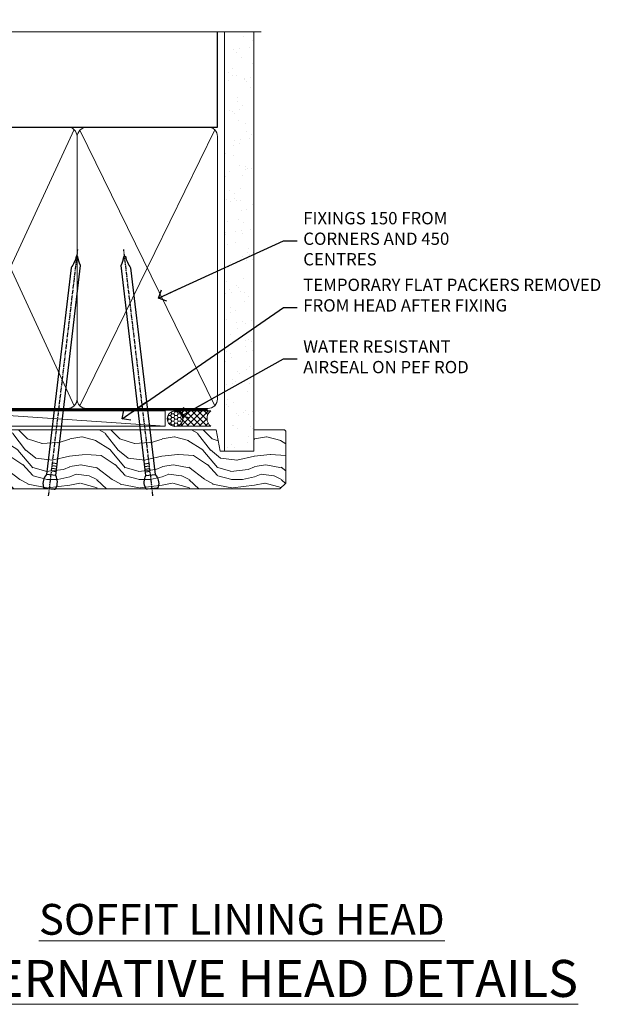
# Model space of a CAD drawing. Units: millimetres. Extents: x 0 to 7753, y -838 to 1143.
# Drawn here: x 3205 to 3398, y 823 to 1143 of the extents above; entities that cross this region are included whole.
import ezdxf
from ezdxf import colors
from ezdxf.entities.mleader import LeaderData, LeaderLine
from ezdxf.math import Vec2, Vec3

# ---------------------------------------------------------------- set-up
doc = ezdxf.new("R2010")
doc.units = ezdxf.units.MM
doc.linetypes.add('CENTER', pattern=[2, 1.25, -0.25, 0.25, -0.25])
doc.linetypes.add('Dashed', pattern=[564.4444465637206, 282.2222232818604, -282.2222232818602])
doc.layers.add('Aluminium Systems Ltd Joinery Detail', color=7, linetype='Continuous')
doc.layers.add('Aluminium Systems Ltd Notes', color=7, linetype='Continuous')
doc.styles.add('ASL TXT 50', font='romans.shx', dxfattribs={"height": 100})
doc.styles.get("Standard").update_dxf_attribs({"font": 'arial.ttf'})

# ---------------------------------------------------------------- blocks, each defined once
blk = doc.blocks.new('_Open90')
at = {"color": 0, "linetype": 'ByBlock', "lineweight": -2}
for p, q in [((0, 0), (-2.439666651745029, 0)), ((-0.5, 0.5), (0, 0)), ((0, 0), (-0.5, -0.5))]:
    blk.add_line(p, q, dxfattribs=at)
blk = doc.blocks.new('Nail 75 JH')
at = {"linetype": 'CENTER'}
blk.add_line((0, 2.300118051928621), (0, -78.25849807356508), dxfattribs=at)
for p, q in [((1.5, -4.488319011024487), (-1.5, -4.488319011024458)), ((1.499999999999886, -5.730112436134704), (0.1255879953777708, -5.730112436134732)), ((1.499999999999886, -6.600592455787137), (0.1255879953777708, -6.600592455787137)), ((1.499999999999886, -7.471072475439541), (0.1255879953777708, -7.471072475439541)), ((1.499999999999886, -8.341552495091946), (0.1255879953778276, -8.341552495091946))]:
    blk.add_line(p, q)
blk.add_lwpolyline([(-1.5, -4.488319011024458, -0.2475267649991796), (-2.057234792368547, -0.3562033463117587, -0.331135080274166), (-1.578358480166685, 0), (1.578358480166685, 0, -0.331135080274166), (2.057234792368547, -0.3562033463117587, -0.2475267649991796), (1.499999999999886, -4.488319011024487), (1.5, -73.20877276569331, 0.1245641564323093), (0.2845258915276077, -75.96790802185205), (-0.2515467734666004, -75.96790802185205, 0.1012549879648114), (-1.5, -72.05351818931658)], format="xyb", close=True)
blk = doc.blocks.new('Plywood Sheet CC TL40 Liner Hinged Door')
at = {"layer": 'Aluminium Systems Ltd Joinery Detail', "lineweight": 5}
h = blk.add_hatch(dxfattribs=at)
h.set_pattern_fill('HONEY', color=256, scale=0.2211125000000359, angle=360, style=0)
h.set_pattern_definition([(0, (-467.4951966491889, -268.0209684003905), (1.053048281250171, 0.6079775633750983), [0.7020321875001139, -1.404064375000228]), (120, (-467.4951966491889, -268.0209684003905), (-1.053048155438884, 0.6079777812866397), [0.7020321875001022, -1.404064375000204]), (59.99999999999994, (-467.4951966491889, -268.0209684003905), (1.258112869470804e-07, 1.215955344661738), [-1.404064375000228, 0.7020321875001139])])
edge = h.paths.add_edge_path()
edge.add_arc((52.83475623939285, 2.930632996623899), 2.5, 180.0000000000001, 360.00000000000006, ccw=False)
edge.add_arc((52.83475623939285, 2.930632996623899), 2.5, 0, 180.0000000000001, ccw=False)
h = blk.add_hatch(dxfattribs=at)
h.set_pattern_fill('NET', color=256, scale=0.4422249999999999, angle=225, style=0)
h.set_pattern_definition([(315, (-1834.954448102441, 4373.742029692468), (-0.9928234407849511, -0.9928234407849515), []), (225, (-1834.954448102441, 4373.742029692468), (-0.9928234407849515, 0.9928234407849511), [])])
edge = h.paths.add_edge_path()
edge.add_line((64.43456022031751, 5.493939559484716), (53.69162340054072, 5.500494018391691))
edge.add_arc((52.85522487365506, 3.035632060506032), 2.602903564714436, 283.05461229937526, 431.25644836746125, ccw=False)
edge.add_line((53.44316791590973, 0.5), (64.47917578509805, 0.5))
edge.add_arc((66.38332191296104, 3.014180606627633), 3.153866927914105, 128.1626499734255, 232.8610770962096, ccw=False)
h = blk.add_hatch(dxfattribs=at)
h.set_pattern_fill('WOOD-3', color=256, scale=97.5, angle=30, style=0, pattern_type=2)
h.set_pattern_definition([(4.763599999999841, (490.7248856092245, -7171.838047056802), (-330.0000283895876, -29.9997459798375), [3.612479999999951, -357.6353699999959]), (348.6901, (494.3248856092239, -7171.538047056801), (120.0000225669286, -29.9999289648483), [4.58912999999999, -148.3814699999997]), (314.9999999999999, (498.8248856092239, -7172.438047056798), (-3.306523113702664e-14, -30.00000928346856), [3.39411, -39.03228]), (313.1523999999999, (501.2248856092245, -7174.838047056802), (420.0000850164654, -449.9999261252569), [6.579509999999999, -651.37185]), (347.0054000000001, (505.7248856092245, -7179.638047056803), (-270.0000230324819, 59.99992732735074), [4.002509999999999, -396.2474099999998]), (360, (509.624885609225, -7180.538047056801), (29.99999999999997, -30.00000000000003), [7.5, -22.5]), (9.462299999999765, (517.124885609225, -7180.538047056801), (-150.0000232108592, -29.99994417607295), [3.649649999999993, -178.8332099999998]), (5.710599999999713, (490.7248856092245, -7179.938047056798), (-269.9999827048756, -30.00003943998845), [3.014969999999958, -298.4813099999965]), (360, (493.7248856092245, -7179.638047056803), (29.99999999999997, -30.00000000000003), [4.5, -25.5]), (331.6992, (498.2248856092245, -7179.638047056803), (329.9998535928922, -180.0002662262795), [4.429439999999992, -438.5152499999991]), (307.8749999999999, (502.124885609225, -7181.7380470568), (-120.0000559467582, 149.9999729816166), [6.841049999999986, -335.2115699999996]), (320.7106, (506.3248856092239, -7187.138047056803), (180.0000191874755, -149.9999889572949), [4.263809999999983, -422.1163199999984]), (353.6597999999999, (509.624885609225, -7189.838047056802), (239.9999820781927, -30.00004736879107), [5.43324, -266.22831]), (11.88869999999988, (515.0248856092228, -7190.438047056798), (-419.9999190314803, -90.00031605746501), [5.82494999999993, -576.669689999991]), (6.709799999999706, (490.7248856092245, -7189.2380470568), (270.0000299325391, 29.99981643732056), [5.135159999999994, -508.3820999999996]), (356.6335, (495.8248856092239, -7188.638047056803), (479.999979659061, -30.00032890063538), [5.10881999999993, -505.7727899999929]), (326.3098999999999, (500.9248856092234, -7188.938047056798), (-59.99998673313475, 30.00004003521583), [5.408339999999997, -102.75822]), (312.5103999999999, (505.4248856092234, -7191.938047056798), (299.9997215504041, -330.0002602161362), [4.883640000000001, -483.48096]), (345.0686, (508.7248856092245, -7195.538047056801), (330.0000160477658, -89.99990861934462), [4.657259999999938, -461.0679899999938]), (360, (513.2248856092244, -7196.7380470568), (29.99999999999997, -30.00000000000003), [3.6, -26.4]), (12.99459999999981, (516.8248856092239, -7196.7380470568), (270.0000230324819, 59.99992732735004), [4.002509999999988, -396.2474099999986]), (360, (500.0248856092228, -7166.7380470568), (29.99999999999997, -30.00000000000003), [0, -30]), (136.8475999999999, (504.2248856092245, -7171.2380470568), (449.9999261252561, -420.0000850164664), [6.579509999999987, -651.3718499999991]), (153.4348999999999, (499.4248856092234, -7196.7380470568), (-29.99997473822719, 30.00003928189145), [2.683289999999973, -64.39874999999914]), (171.8698999999998, (497.0248856092228, -7195.538047056801), (-179.9999932938336, 29.99998067446644), [4.242629999999988, -207.8893799999995]), (203.1985999999998, (492.8248856092239, -7194.938047056798), (-149.9999919200123, -60.00003975794547), [2.284739999999974, -226.1884499999973]), (333.4349, (504.2248856092245, -7171.2380470568), (29.9999747382272, -30.00003928189145), [3.354089999999999, -63.72794999999999]), (353.2901999999999, (507.2248856092245, -7172.7380470568), (-270.0000299325392, 29.99981643732125), [5.135160000000001, -508.3821000000002]), (10.12469999999981, (512.3248856092239, -7173.338047056802), (509.9999636894718, 90.00025765850859), [8.532869999999988, -844.7548799999987]), (10.30479999999971, (490.7248856092245, -7168.538047056801), (180.0000288254371, 29.99984626607953), [3.354089999999962, -332.0560799999968]), (344.4759, (494.0248856092228, -7167.938047056798), (-330.0000307388759, 89.99993332816857), [5.604449999999995, -554.8417799999994]), (317.1211, (499.4248856092234, -7169.438047056798), (-390.0000237882238, 359.9999925974296), [5.731499999999948, -567.4176899999934]), (325.3047999999999, (503.624885609225, -7173.338047056802), (299.9998277696255, -210.000258287834), [4.743419999999994, -469.5982199999992]), (350.5377, (507.5248856092228, -7176.038047056801), (150.0000232108592, -29.99994417607323), [5.474489999999999, -177.0084]), (6.581899999999838, (512.9248856092233, -7176.938047056798), (-510.0000431378999, -59.99960101098861), [7.851749999999991, -777.3233999999989]), (8.130099999999889, (490.7248856092245, -7176.038047056801), (-179.9999932938336, -29.99998067446629), [4.242629999999994, -207.8893799999996]), (348.6901, (494.9248856092234, -7175.438047056798), (120.0000225669286, -29.9999289648483), [4.58912999999999, -148.3814699999997]), (317.4895999999999, (499.4248856092234, -7176.338047056802), (-330.0002602161357, 299.9997215504046), [4.88364, -483.4809599999999]), (314.9999999999999, (503.0248856092228, -7179.638047056803), (-3.306523113702664e-14, -30.00000928346856), [5.51544, -36.91098]), (342.646, (506.9248856092234, -7183.538047056801), (-390.0000605729049, 119.999835067774), [5.028929999999935, -497.8627199999934]), (3.366499999999665, (511.7248856092245, -7185.038047056801), (-479.999979659061, -30.00032890063396), [5.108819999999988, -505.7727899999987]), (17.10269999999988, (516.8248856092239, -7184.7380470568), (300.0000519287099, 89.99986480290859), [4.080449999999997, -403.9636799999997]), (8.746199999999785, (490.7248856092245, -7183.538047056801), (209.9999800906905, 30.00012591172568), [3.945869999999959, -390.6425099999947]), (345.0686, (494.624885609225, -7182.938047056798), (330.0000160477658, -89.99990861934462), [4.657259999999938, -461.0679899999938]), (327.9946, (499.124885609225, -7184.138047056803), (-149.9999683436264, 90.000033161331), [5.66039999999999, -277.3590599999995]), (310.1009, (503.9248856092234, -7187.138047056803), (-329.9999417935546, 390.0000578863894), [7.451849999999999, -737.7326999999999]), (344.0546, (508.7248856092245, -7192.838047056802), (-120.0000037995646, 29.99999667889151), [4.368060000000001, -214.03524]), (6.008999999999807, (512.9248856092233, -7194.038047056801), (299.9999925271812, 29.99997952445504), [5.731499999999953, -567.4176899999941]), (23.19859999999978, (518.624885609225, -7193.438047056798), (149.9999919200123, 60.00003975794549), [2.284739999999997, -226.1884499999996]), (9.462299999999765, (490.7248856092245, -7192.538047056801), (-150.0000232108592, -29.99994417607295), [3.649649999999993, -178.8332099999998]), (349.9919999999998, (494.3248856092239, -7191.938047056798), (329.9999866372434, -60.00010416469986), [5.178809999999979, -512.7014999999974]), (322.5946, (499.4248856092234, -7192.838047056802), (389.9997739494009, -300.000298578452), [6.42026999999999, -635.6077499999994]), (330.9453999999999, (504.5248856092228, -7166.7380470568), (210.0000115370904, -120.0000008159787), [3.08868, -305.78022]), (349.2156999999999, (507.2248856092245, -7168.2380470568), (-479.999985110828, 90.00001649037998), [6.41327999999999, -634.9134899999992]), (7.124999999999709, (513.5248856092228, -7169.438047056798), (-210.0000113953586, -29.99994845681877), [7.256039999999998, -234.6117])])
h.paths.add_polyline_path([(88.78572596993035, -18.01406915317057), (86.90638799909266, -19.78105676352425), (-13.20002569419103, -19.78105668820353), (-13.20002679973595, -0.6998235771643522), (66.16672684808691, -0.6998236524850654), (67.53008486754788, -7.554294866949931), (78.41100974732308, -7.573135174356139), (78.41100974732308, -0.6998236524850654), (88.34838450015286, -0.6998236524850654), (88.78572596992854, -1.116217091985163)])
blk.add_line((-24.29562078165509, 5.500494018389873), (49.6357862479008, 0.5), dxfattribs=at)
for points in [[(-24.29562078165509, 5.500494018389873), (49.63578624789261, 5.500494018389873), (49.6357862479008, 0.5), (-24.29562078165964, 0.5)], [(88.34838450015286, -0.6998236524850654), (78.41100974732308, -0.6998236524850654), (78.41100974732308, -7.573135174356139), (67.53383221484728, -7.573135174356139), (66.16672684808691, -0.6998236524850654), (-13.20002711916186, -0.6998236518302292), (-13.20002601361693, -19.78105676286941), (86.90638799909266, -19.78105676352425), (88.78572596993035, -18.01406915317057), (88.78572596992854, -1.116217091985163)]]:
    blk.add_lwpolyline(points, close=True, dxfattribs=at)
blk.add_lwpolyline([(53.417817296463, 5.505638252507197), (64.43456022031751, 5.493939559484716, 0.4915106188759529), (64.47917578509805, 0.5), (53.44316791590973, 0.5, 0.8101017670941715)], format="xyb", close=True, dxfattribs=at)
at = {"layer": 'Aluminium Systems Ltd Joinery Detail', "lineweight": 5, "ltscale": 0.12}
blk.add_circle((52.83475623939285, 2.930632996623899), 2.5, dxfattribs=at)
at = {"layer": 'Aluminium Systems Ltd Joinery Detail', "xscale": -0.9999999999999997, "rotation": 173.2316767257846}
blk.add_blockref('Nail 75 JH', (12.06952412462579, -19.78999985967312), dxfattribs=at)
at = {"layer": 'Aluminium Systems Ltd Joinery Detail', "rotation": 186.7683232742154}
blk.add_blockref('Nail 75 JH', (45.41954839638584, -19.78999985967312), dxfattribs=at)
blk = doc.blocks.new('90mm Framing Head CC')
at = {"layer": 'Aluminium Systems Ltd Joinery Detail'}
h = blk.add_hatch(dxfattribs=at)
h.set_pattern_fill('AR-SAND', color=0, scale=0.15)
h.set_pattern_definition([(37.50000000000001, (61.66049999999956, 88.74500000000046), (-0.2400046943976069, 7.341198559940135), [0, -5.791200000000001, 0, -6.476999999999999, 0, -6.191249999999999]), (7.499999999999991, (61.66049999999956, 88.74500000000046), (6.74284924707004, 10.75237650852531), [0, -3.124199999999989, 0, -5.219699999999978, 0, -2.000249999999989]), (327.5, (56.97419999999948, 88.74500000000046), (11.86488555362187, 0.02155777017818536), [0, -1.905, 0, -6.858, 0, -8.9535]), (317.5, (56.97419999999948, 88.74500000000046), (11.45334678708446, 3.343939848858243), [0, -0.9524999999999999, 0, -4.495799999999999, 0, -5.1435])])
h.paths.add_polyline_path([(180.6136284965058, 88.77083214757897), (171.1136391138482, 88.77083214757897), (171.1136391138488, -47.32775725855242), (180.6136284965063, -47.32775725855242)])
at = {"layer": 'Aluminium Systems Ltd Joinery Detail', "color": 0, "linetype": 'Dashed'}
blk.add_line((79.90702482397342, 57.89869373908152), (79.9070248239733, 87.85823313036201), dxfattribs=at)
at = {"layer": 'Aluminium Systems Ltd Joinery Detail', "color": 0}
for p, q in [((168.8134264280377, 57.89869373908152), (168.8134264280376, 88.77083214757897)), ((79.90872482396975, 57.89869373908152), (168.8134264280374, 57.89869373908152))]:
    blk.add_line(p, q, dxfattribs=at)
at = {"layer": 'Aluminium Systems Ltd Joinery Detail', "color": 0, "lineweight": 5}
for p, q in [((80.79699455334861, -32.57602347560749), (122.244289406273, 57.10360253296733)), ((80.79699455334861, 57.00872400970513), (122.3435558966332, -32.5760234756093)), ((124.1251953553808, -32.57602347560749), (167.9234566986624, 57.00872400970741)), ((124.156780866489, 56.83465201547335), (167.9234566986624, -32.57602347560749))]:
    blk.add_line(p, q, dxfattribs=at)
at = {"layer": 'Aluminium Systems Ltd Joinery Detail', "color": 0, "linetype": 'Continuous', "lineweight": 5, "ltscale": 0.12}
blk.add_lwpolyline([(182.9879480272294, 88.77083214757897), (90.07936763175945, 88.77083214757897), (89.17565722327396, 85.33692842854236), (87.90906395990584, 92.75495333630408), (86.87170076539456, 88.77083214757897), (12.7762905931898, 88.77083214757897)], dxfattribs=at)
at = {"layer": 'Aluminium Systems Ltd Joinery Detail', "color": 0, "linetype": 'Dashed', "lineweight": 5, "ltscale": 0.01, "const_width": 0.25, "elevation": 0.25}
blk.add_lwpolyline([(79.76741611105064, 88.09570524321919), (79.76838801660631, -30.42770456154437, 0.4175702237706115), (82.91930208207407, -33.61188268707599), (165.3356062361571, -33.6039375219865, 0.8591327104487766), (165.4728671864981, -33.94403179512517, 0.00905533045714731)], format="xyb", dxfattribs=at)
at = {"layer": 'Aluminium Systems Ltd Joinery Detail', "color": 0, "lineweight": 5, "elevation": 1.000000000000014}
blk.add_lwpolyline([(171.1136391138482, 88.77083214757897), (171.1136391138488, -47.32775725855242), (180.6136284965063, -47.32775725855242), (180.6136284965058, 88.77083214757897)], dxfattribs=at)
at = {"layer": 'Aluminium Systems Ltd Joinery Detail', "color": 0, "linetype": 'CENTER', "lineweight": 5, "ltscale": 3, "const_width": 0.5, "elevation": 0.5}
blk.add_lwpolyline([(79.36830193081079, 82.75883188046976), (79.36883064616336, -30.42744648484802, 0.4209157528546889), (82.93271877258235, -33.99656746675862), (165.7748797079018, -33.99656746675862)], format="xyb", dxfattribs=at)
at = {"layer": 'Aluminium Systems Ltd Joinery Detail', "color": 0, "lineweight": 5}
blk.add_lwpolyline([(79.90702482397336, -28.31915385572245), (79.90702482397336, 54.86014701894567, -0.4142135623730941), (82.9455715441083, 57.89869373908152), (120.1949789058728, 57.89869373908152, -0.4142135623730958), (123.2335256260087, 54.86014701894567), (123.2335256260087, -28.31915385572245), (123.2335256260082, -30.42744648484802, -0.4142135623730958), (120.1949789058728, -33.46599320498387), (82.9455715441083, -33.46599320498387, -0.4142135623730941), (79.9070248239729, -30.42744648484802)], format="xyb", close=True, dxfattribs=at)
for points in [[(168.8134264280378, -28.5274391957231), (168.8134264280377, 54.86014701894703, 0.4142135623732923), (165.774879707902, 57.89869373908152), (126.2737723461404, 57.89869373908152, 0.3681854241386793), (123.2352256260055, 54.65186167894592), (123.2352256260055, -28.5274391957231)], [(168.8134264280378, 52.7518543898201), (168.8134264280378, -30.42744648484802, -0.4142135623730958), (165.7748797079024, -33.46599320498387), (126.2737723461409, -33.46599320498387, -0.4142135623730941), (123.2352256260055, -30.42744648484802), (123.2352256260055, 52.75185438982101)]]:
    blk.add_lwpolyline(points, format="xyb", dxfattribs=at)
blk = doc.blocks.new('Liner Head Text TL40')
at = {"layer": 'Aluminium Systems Ltd Notes', "color": 3, "lineweight": 5, "ltscale": 0.12}
ml = blk.add_multileader_mtext('Standard', dxfattribs=at)
ml.set_content('FIXINGS 150 FROM CORNERS AND 450 CENTRES', color=3)
ml.set_leader_properties(color=8)
ml.set_arrow_properties(name='OPEN90')
ml.build(insert=Vec2(0, 0))
ml.multileader.update_dxf_attribs({"text_left_attachment_type": 2, "text_right_attachment_type": 2})
ctx = ml.context
ctx.base_point, ctx.plane_origin = Vec3(14.19518965898476, 72.99658405795572, -1.000000000000014), Vec3(-210.3718602345575, -58.0415211225004, -1.000000000000014)
ctx.left_attachment, ctx.right_attachment = 2, 2
notes = []
notes.append((ctx, [(0, (1, 1, 0), (9.730354156774865, 72.99658405795572, -1.000000000000014), (1, 0), 4.464835502209894, [(0, [(-30.7742712718582, 54.38472543850003, -1.000000000000014)], 0, [])])]))
ctx.mtext.insert, ctx.mtext.width, ctx.mtext.line_spacing_style, ctx.mtext.flow_direction = Vec3(16.19518965898487, 82.3299173912892, -1.000000000000014), 55.16606061165112, 2, 5
ml = blk.add_multileader_mtext('Standard', dxfattribs=at)
ml.set_content('TEMPORARY FLAT PACKERS REMOVED FROM HEAD AFTER FIXING', color=3)
ml.set_leader_properties(color=8)
ml.set_arrow_properties(name='OPEN90')
ml.build(insert=Vec2(0, 0))
ml.multileader.update_dxf_attribs({"text_left_attachment_type": 2, "text_right_attachment_type": 2})
ctx = ml.context
ctx.base_point, ctx.plane_origin = Vec3(14.19518965898476, 51.35635006022221, -1.000000000000014), Vec3(-133.2863188025362, 168.9020168785873, -1.000000000000014)
ctx.left_attachment, ctx.right_attachment = 2, 2
notes.append((ctx, [(0, (1, 1, 0), (9.730354156774865, 51.35635006022221, -1.000000000000014), (1, 0), 4.464835502209894, [(0, [(-42.57162787507013, 15.21955316024923, -1.000000000000014)], 0, [])])]))
ctx.mtext.insert, ctx.mtext.width, ctx.mtext.defined_height, ctx.mtext.line_spacing_style, ctx.mtext.flow_direction = Vec3(16.19518965898476, 60.68968339355554, -1.000000000000014), 101.6537517503709, 9.448686068864237, 2, 5
ml = blk.add_multileader_mtext('Standard', dxfattribs=at)
ml.set_content('WATER RESISTANT\\PAIRSEAL ON PEF ROD', color=3)
ml.set_leader_properties(color=8)
ml.set_arrow_properties(name='OPEN90')
ml.build(insert=Vec2(0, 0))
ml.multileader.update_dxf_attribs({"text_left_attachment_type": 2, "text_right_attachment_type": 2})
ctx = ml.context
ctx.base_point, ctx.plane_origin = Vec3(14.19518965898476, 34.64665442085879, -1.000000000000014), Vec3(-144.9782377858878, 3.254790904285983, -1.000000000000014)
ctx.left_attachment, ctx.right_attachment = 2, 2
notes.append((ctx, [(0, (1, 1, 0), (9.730354156774865, 34.64665442085879, -1.000000000000014), (1, 0), 4.464835502209894, [(0, [(-23.3218422455252, 16.19505848051904, -1.000000000000014)], 0, [])])]))
ctx.mtext.insert, ctx.mtext.width, ctx.mtext.line_spacing_style, ctx.mtext.flow_direction = Vec3(16.19518965898465, 40.64665442085879, -1.000000000000014), 79.86544210516695, 2, 5
for ctx, leaders in notes:
    for number, flags, end, landing, length, lines in leaders:
        leader = LeaderData()
        leader.index, (leader.has_last_leader_line, leader.has_dogleg_vector, leader.attachment_direction) = number, flags
        leader.last_leader_point, leader.dogleg_vector, leader.dogleg_length = Vec3(end), Vec3(landing), length
        for number, points, colour, breaks in lines:
            line = LeaderLine()
            line.index, line.vertices, line.color, line.breaks = number, Vec3.list(points), colors.encode_raw_color(colour), breaks
            leader.lines.append(line)
        ctx.leaders.append(leader)

msp = doc.modelspace()

# ---------------------------------------------------------------- block references
at = {"layer": 'Aluminium Systems Ltd Joinery Detail', "color": 0, "linetype": 'Dashed'}
msp.add_blockref('90mm Framing Head CC', (3099.999999999997, 1049.999977675354), dxfattribs=at)
at = {"layer": 'Aluminium Systems Ltd Joinery Detail', "linetype": 'Dashed'}
msp.add_blockref('Liner Head Text TL40', (3280.489720664847, 997.9688078022918, 1), dxfattribs=at)
at = {"layer": 'Aluminium Systems Ltd Joinery Detail'}
msp.add_blockref('Plywood Sheet CC TL40 Liner Hinged Door', (3202.204318749176, 1010.245009376948, 1.000000000000014), dxfattribs=at)

# ---------------------------------------------------------------- texts
at = {"layer": 'Aluminium Systems Ltd Joinery Detail', "lineweight": 5, "width": 553.0825377109722, "attachment_point": 3, "style": 'ASL TXT 50'}
for s, insert, char_height in [('\\pxqc;{\\fArial|b0|i0|c0|p34;\\LSOFFIT LINING HEAD}', (3553.282586786056, 855.6266047546342), 10), ('\\pxqc;{\\fArial|b0|i0|c0|p34;\\LALTERNATIVE HEAD DETAILS}', (3553.282586786056, 837.4375281070934), 12)]:
    msp.add_mtext(s, dxfattribs=dict(at, insert=insert, char_height=char_height))

doc.saveas('drawing.dxf')
